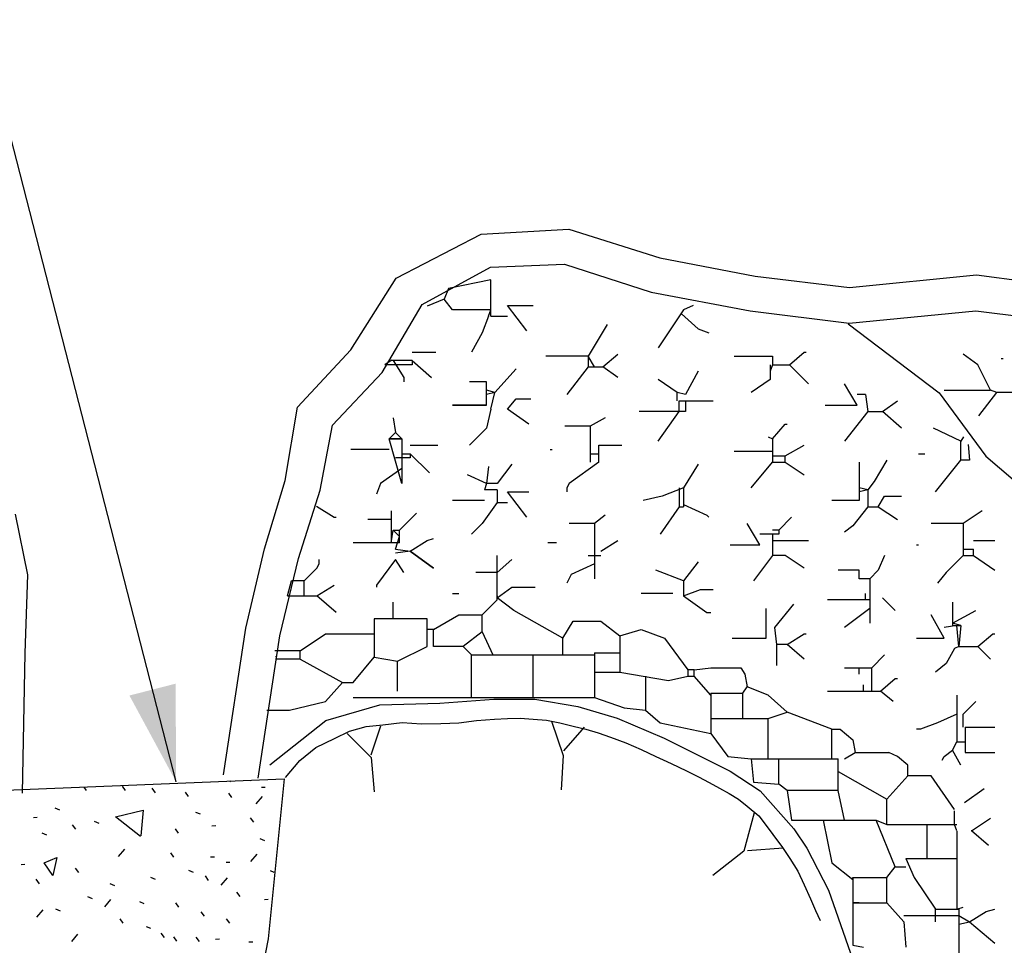
# Model space of a CAD drawing. Extents: x -0.6 to 10.4, y 1.1 to 9.6.
# Drawn here: x 2 to 2.8, y 7.4 to 8.1 of the extents above; entities that cross this region are included whole.
import ezdxf

# ---------------------------------------------------------------- set-up
doc = ezdxf.new("R2010")
doc.units = 0
doc.header["$MEASUREMENT"] = 0
doc.layers.add('2', color=7, linetype='CONTINUOUS')
doc.layers.add('62', color=7, linetype='CONTINUOUS')

msp = doc.modelspace()

# ---------------------------------------------------------------- linework, layer by layer
at = {"layer": '2', "color": 7, "linetype": 'Continuous'}
msp.add_line((2.1403, 7.4838), (1.9406, 8.2613), dxfattribs=at)
at = {"layer": '2', "color": 3, "linetype": 'Continuous'}
for p, q in [((2.01348, 7.69442), (2.02321, 7.6468)), ((2.02321, 7.6468), (2.02124, 7.5851)), ((2.02124, 7.5851), (2.0191, 7.475))]:
    msp.add_line(p, q, dxfattribs=at)
at = {"layer": '2', "color": 4, "linetype": 'Continuous'}
for p, q in [((1.9899, 7.4767), (2.2253, 7.4863)), ((2.2253, 7.4863), (2.2126, 7.3603)), ((2.2126, 7.3603), (2.1619, 7.0968))]:
    msp.add_line(p, q, dxfattribs=at)
at = {"layer": '2', "color": 7, "linetype": 'Continuous'}
msp.add_solid([(2.1398, 7.5611), (2.1403, 7.4838), (2.1035, 7.5518)], dxfattribs=at)
at = {"layer": '62', "color": 5, "linetype": 'Continuous'}
for p, q in [((2.38026, 7.9148), (2.44937, 7.91867)), ((2.44937, 7.91867), (2.5209, 7.89626)), ((2.31327, 7.88006), (2.38026, 7.9148)), ((2.5209, 7.89626), (2.59601, 7.8818)), ((2.33391, 7.8594), (2.38751, 7.88869)), ((2.38751, 7.88869), (2.44594, 7.89112)), ((2.44594, 7.89112), (2.51404, 7.8692)), ((2.27763, 7.82365), (2.31327, 7.88006)), ((2.59601, 7.8818), (2.67025, 7.87283)), ((2.67025, 7.87283), (2.77, 7.88267)), ((2.77, 7.88267), (2.89247, 7.86696)), ((2.51404, 7.8692), (2.59189, 7.85452)), ((2.3023, 7.8058), (2.33391, 7.8594)), ((2.59189, 7.85452), (2.66981, 7.84482)), ((2.66981, 7.84482), (2.76959, 7.85451)), ((2.76959, 7.85451), (2.88649, 7.83993)), ((2.669, 7.8442), (2.74061, 7.78999)), ((2.23574, 7.77855), (2.27763, 7.82365)), ((2.26331, 7.76441), (2.3023, 7.8058)), ((2.74061, 7.78999), (2.77738, 7.74012)), ((2.22595, 7.72091), (2.23574, 7.77855)), ((2.25362, 7.71324), (2.26331, 7.76441)), ((2.77738, 7.74012), (2.82287, 7.701)), ((2.20983, 7.66718), (2.22595, 7.72091)), ((2.23649, 7.65961), (2.25362, 7.71324)), ((2.19505, 7.60466), (2.20983, 7.66718)), ((2.22187, 7.59871), (2.23649, 7.65961)), ((2.1775, 7.4893), (2.19505, 7.60466)), ((2.2049, 7.4867), (2.22187, 7.59871))]:
    msp.add_line(p, q, dxfattribs=at)
at = {"layer": '62', "color": 7, "linetype": 'Continuous'}
for p, q in [((2.3545, 7.872), (2.3511, 7.8637)), ((2.3878, 7.8787), (2.3545, 7.872)), ((2.3878, 7.8503), (2.3878, 7.8787)), ((2.3511, 7.8637), (2.3378, 7.8581)), ((2.3578, 7.8553), (2.3511, 7.8637)), ((2.4161, 7.8387), (2.4011, 7.8587)), ((2.4011, 7.8587), (2.4211, 7.8587)), ((2.5472, 7.8586), (2.5395, 7.8553)), ((2.3878, 7.8553), (2.3578, 7.8553)), ((2.3861, 7.8503), (2.3811, 7.837)), ((2.3861, 7.8503), (2.3878, 7.8553)), ((2.3878, 7.8503), (2.4011, 7.8503)), ((2.5395, 7.8553), (2.5195, 7.8253)), ((2.5378, 7.852), (2.5511, 7.8403)), ((2.4795, 7.8437), (2.4645, 7.8187)), ((2.3811, 7.837), (2.3728, 7.822)), ((2.5511, 7.8403), (2.5595, 7.837)), ((2.3261, 7.822), (2.3445, 7.822)), ((2.4645, 7.8187), (2.4311, 7.8187)), ((2.4695, 7.8103), (2.4645, 7.8187)), ((2.4645, 7.8187), (2.4645, 7.8103)), ((2.4761, 7.8103), (2.4878, 7.8203)), ((2.5795, 7.8187), (2.6095, 7.8187)), ((2.6095, 7.8187), (2.6095, 7.812)), ((2.6228, 7.812), (2.6345, 7.822)), ((2.6345, 7.822), (2.6361, 7.822)), ((2.3095, 7.8153), (2.3045, 7.812)), ((2.3261, 7.812), (2.3045, 7.812)), ((2.3097, 7.816), (2.3095, 7.8153)), ((2.3261, 7.8153), (2.3095, 7.8153)), ((2.3111, 7.8153), (2.3195, 7.802)), ((2.3261, 7.8153), (2.3411, 7.802)), ((2.3261, 7.8153), (2.3261, 7.812)), ((2.4645, 7.8103), (2.4478, 7.7887)), ((2.4645, 7.8103), (2.4761, 7.8103)), ((2.4878, 7.802), (2.4761, 7.8103)), ((2.6078, 7.812), (2.6078, 7.8003)), ((2.6095, 7.812), (2.6078, 7.807)), ((2.6095, 7.812), (2.6228, 7.812)), ((2.6228, 7.812), (2.6378, 7.797)), ((2.4078, 7.8087), (2.3911, 7.7903)), ((2.5511, 7.807), (2.5411, 7.7887)), ((2.3195, 7.802), (2.3195, 7.7987)), ((2.3845, 7.7987), (2.3711, 7.7987)), ((2.3845, 7.7803), (2.3845, 7.7987)), ((2.5345, 7.7903), (2.5195, 7.8003)), ((2.6078, 7.8003), (2.5928, 7.7903)), ((2.6761, 7.7803), (2.6661, 7.797)), ((2.3911, 7.7903), (2.3845, 7.792)), ((2.3911, 7.7903), (2.3845, 7.7887)), ((2.3878, 7.777), (2.3911, 7.7903)), ((2.5411, 7.7887), (2.5345, 7.7903)), ((2.5345, 7.7837), (2.5345, 7.7903)), ((2.6828, 7.7887), (2.6761, 7.7887)), ((2.6828, 7.7887), (2.6845, 7.7753)), ((2.3845, 7.7803), (2.3578, 7.7803)), ((2.3578, 7.7803), (2.3845, 7.7803)), ((2.4011, 7.777), (2.4078, 7.7853)), ((2.4078, 7.7853), (2.4195, 7.7853)), ((2.5361, 7.7837), (2.5628, 7.7837)), ((2.5361, 7.7753), (2.5361, 7.7837)), ((2.5411, 7.7837), (2.5411, 7.7753)), ((2.6511, 7.7803), (2.6761, 7.7803)), ((2.6961, 7.7753), (2.7078, 7.7837)), ((2.3878, 7.777), (2.3845, 7.762)), ((2.4178, 7.7653), (2.4011, 7.777)), ((2.5411, 7.7753), (2.5045, 7.7753)), ((2.5195, 7.752), (2.5361, 7.7753)), ((2.6845, 7.7753), (2.6661, 7.752)), ((2.6845, 7.7753), (2.6961, 7.7753)), ((2.7111, 7.762), (2.6961, 7.7753)), ((2.3111, 7.7703), (2.3128, 7.7587)), ((2.4661, 7.7637), (2.4461, 7.7637)), ((2.4778, 7.7703), (2.4661, 7.7637)), ((2.4661, 7.7637), (2.4661, 7.7353)), ((2.6095, 7.7537), (2.6195, 7.7653)), ((2.6195, 7.7653), (2.6211, 7.7653)), ((2.3128, 7.7587), (2.3078, 7.7537)), ((2.3178, 7.7537), (2.3128, 7.7587)), ((2.3845, 7.762), (2.3711, 7.7487)), ((2.7578, 7.752), (2.7361, 7.762)), ((2.3178, 7.7537), (2.3078, 7.7537)), ((2.3178, 7.7187), (2.3078, 7.7537)), ((2.3078, 7.7537), (2.3178, 7.7537)), ((2.3178, 7.7537), (2.3178, 7.7187)), ((2.3245, 7.7487), (2.3461, 7.7487)), ((2.4728, 7.7353), (2.4728, 7.7487)), ((2.4728, 7.7487), (2.4911, 7.7487)), ((2.6061, 7.7553), (2.6095, 7.7537)), ((2.6095, 7.7537), (2.6095, 7.7353)), ((2.6095, 7.7537), (2.6095, 7.752)), ((2.6195, 7.7403), (2.6345, 7.7487)), ((2.7578, 7.737), (2.7578, 7.752)), ((2.7636, 7.7493), (2.7645, 7.737)), ((2.3078, 7.7453), (2.2778, 7.7453)), ((2.3178, 7.742), (2.3245, 7.742)), ((2.3245, 7.742), (2.3245, 7.7387)), ((2.3245, 7.742), (2.3395, 7.727)), ((2.4345, 7.7453), (2.4361, 7.7453)), ((2.4661, 7.742), (2.4728, 7.742)), ((2.6095, 7.7437), (2.5795, 7.7437)), ((2.6095, 7.7403), (2.6195, 7.7403)), ((2.6195, 7.7353), (2.6195, 7.7403)), ((2.7245, 7.742), (2.7295, 7.742)), ((2.3245, 7.7387), (2.3128, 7.7387)), ((2.4045, 7.7337), (2.3928, 7.7187)), ((2.4728, 7.7353), (2.4495, 7.7187)), ((2.5511, 7.7337), (2.5395, 7.7153)), ((2.5928, 7.7153), (2.6095, 7.7353)), ((2.6095, 7.7353), (2.6195, 7.7353)), ((2.6195, 7.7353), (2.6345, 7.7253)), ((2.6778, 7.7353), (2.6778, 7.7053)), ((2.6995, 7.737), (2.6895, 7.7203)), ((2.7378, 7.712), (2.7578, 7.737)), ((2.7645, 7.737), (2.7578, 7.737)), ((2.3178, 7.7303), (2.3011, 7.7187)), ((2.3845, 7.7187), (2.3695, 7.7253)), ((2.3861, 7.732), (2.3845, 7.7187)), ((2.3011, 7.7187), (2.2978, 7.7103)), ((2.3845, 7.7187), (2.3828, 7.7137)), ((2.3928, 7.7187), (2.3845, 7.7187)), ((2.4495, 7.7187), (2.4478, 7.7153)), ((2.6895, 7.7203), (2.6845, 7.7137)), ((2.3928, 7.7137), (2.3828, 7.7137)), ((2.3928, 7.7137), (2.3928, 7.7037)), ((2.4161, 7.692), (2.4011, 7.712)), ((2.4011, 7.712), (2.4178, 7.712)), ((2.4478, 7.7153), (2.4478, 7.712)), ((2.5395, 7.7153), (2.5228, 7.7087)), ((2.5361, 7.7153), (2.5361, 7.7003)), ((2.5395, 7.7153), (2.5395, 7.7003)), ((2.6845, 7.7137), (2.6778, 7.7153)), ((2.6845, 7.7137), (2.6778, 7.712)), ((2.6845, 7.7137), (2.6845, 7.7003)), ((2.3828, 7.7053), (2.3578, 7.7053)), ((2.3928, 7.7037), (2.3811, 7.687)), ((2.3928, 7.7037), (2.4011, 7.7037)), ((2.5228, 7.7087), (2.5078, 7.7053)), ((2.5395, 7.702), (2.5578, 7.6937)), ((2.6778, 7.7053), (2.6561, 7.7053)), ((2.6928, 7.7003), (2.6978, 7.7087)), ((2.6978, 7.7087), (2.7111, 7.7087)), ((2.2508, 7.7007), (2.2645, 7.692)), ((2.3095, 7.697), (2.3095, 7.6903)), ((2.3161, 7.682), (2.3295, 7.6953)), ((2.5361, 7.7003), (2.5211, 7.6787)), ((2.5361, 7.7003), (2.5395, 7.7003)), ((2.6845, 7.7003), (2.6728, 7.6853)), ((2.6845, 7.7003), (2.6928, 7.7003)), ((2.6928, 7.7003), (2.7078, 7.6903)), ((2.7745, 7.697), (2.7595, 7.687)), ((2.2645, 7.692), (2.2661, 7.692)), ((2.3095, 7.6903), (2.2911, 7.6903)), ((2.3095, 7.6903), (2.3095, 7.672)), ((2.3811, 7.687), (2.3728, 7.6787)), ((2.4695, 7.687), (2.4495, 7.687)), ((2.4778, 7.6937), (2.4695, 7.687)), ((2.4695, 7.687), (2.4695, 7.6437)), ((2.5578, 7.6937), (2.5595, 7.692)), ((2.5995, 7.6703), (2.5895, 7.687)), ((2.6245, 7.692), (2.6145, 7.682)), ((2.7595, 7.687), (2.7345, 7.687)), ((2.7595, 7.687), (2.7595, 7.662)), ((2.3095, 7.672), (2.3111, 7.682)), ((2.3161, 7.677), (2.3111, 7.682)), ((2.3111, 7.682), (2.3161, 7.682)), ((2.3161, 7.672), (2.3161, 7.682)), ((2.6145, 7.6787), (2.5995, 7.6787)), ((2.6145, 7.682), (2.6095, 7.682)), ((2.6095, 7.6787), (2.6095, 7.662)), ((2.6145, 7.682), (2.6145, 7.6787)), ((2.6728, 7.6853), (2.6661, 7.6803)), ((2.3161, 7.672), (2.2795, 7.672)), ((2.3128, 7.667), (2.3161, 7.677)), ((2.3245, 7.6653), (2.3378, 7.6737)), ((2.3378, 7.6737), (2.3428, 7.6753)), ((2.4395, 7.672), (2.4328, 7.672)), ((2.4745, 7.6653), (2.4878, 7.6737)), ((2.6095, 7.6737), (2.6378, 7.6737)), ((2.7678, 7.6737), (2.7845, 7.6737)), ((2.3128, 7.667), (2.3245, 7.6653)), ((2.3245, 7.6653), (2.3128, 7.6637)), ((2.3245, 7.6653), (2.3428, 7.652)), ((2.3428, 7.652), (2.3245, 7.6653)), ((2.5761, 7.6703), (2.5995, 7.6703)), ((2.7228, 7.6703), (2.7245, 7.6703)), ((2.7595, 7.667), (2.7678, 7.667)), ((2.7678, 7.662), (2.7678, 7.667)), ((2.2511, 7.652), (2.2528, 7.6553)), ((2.2528, 7.6553), (2.2528, 7.6587)), ((2.3128, 7.6587), (2.2978, 7.6387)), ((2.3195, 7.6487), (2.3128, 7.6587)), ((2.3928, 7.627), (2.3928, 7.662)), ((2.4045, 7.6587), (2.3928, 7.6487)), ((2.4695, 7.6553), (2.4511, 7.647)), ((2.4645, 7.662), (2.4745, 7.662)), ((2.5511, 7.657), (2.5395, 7.642)), ((2.6095, 7.662), (2.5945, 7.642)), ((2.6195, 7.662), (2.6095, 7.662)), ((2.6345, 7.652), (2.6195, 7.662)), ((2.6978, 7.662), (2.6928, 7.6503)), ((2.7595, 7.662), (2.7461, 7.6487)), ((2.7595, 7.662), (2.7678, 7.662)), ((2.7678, 7.662), (2.7845, 7.6503)), ((2.2411, 7.642), (2.2511, 7.652)), ((2.3928, 7.6487), (2.3761, 7.6487)), ((2.5395, 7.642), (2.5178, 7.6503)), ((2.6778, 7.6503), (2.6611, 7.6503)), ((2.6778, 7.6437), (2.6778, 7.6503)), ((2.6928, 7.6503), (2.6861, 7.6437)), ((2.7461, 7.6487), (2.7395, 7.6403)), ((2.2278, 7.6303), (2.2311, 7.642)), ((2.2411, 7.642), (2.2311, 7.642)), ((2.2411, 7.6303), (2.2411, 7.642)), ((2.4511, 7.647), (2.4478, 7.6403)), ((2.5395, 7.642), (2.5395, 7.6303)), ((2.6861, 7.6437), (2.6778, 7.6437)), ((2.6861, 7.6437), (2.6861, 7.6087)), ((2.2511, 7.6303), (2.2645, 7.6387)), ((2.2978, 7.6387), (2.2978, 7.637)), ((2.3578, 7.632), (2.3628, 7.632)), ((2.3928, 7.6287), (2.4045, 7.637)), ((2.4045, 7.637), (2.4228, 7.637)), ((2.5311, 7.632), (2.5061, 7.632)), ((2.5395, 7.6303), (2.5528, 7.6353)), ((2.5528, 7.6353), (2.5628, 7.6353)), ((2.6828, 7.627), (2.6828, 7.632)), ((2.2278, 7.6303), (2.2511, 7.6303)), ((2.2661, 7.617), (2.2511, 7.6303)), ((2.3928, 7.6303), (2.3928, 7.6287)), ((2.5395, 7.6303), (2.5578, 7.617)), ((2.6861, 7.627), (2.6528, 7.627)), ((2.6961, 7.6287), (2.7061, 7.6187)), ((2.7511, 7.6253), (2.7511, 7.607)), ((2.5578, 7.617), (2.5611, 7.617)), ((2.6045, 7.597), (2.6045, 7.6203)), ((2.6261, 7.6237), (2.6111, 7.6053)), ((2.6861, 7.6203), (2.6661, 7.6053)), ((2.7511, 7.6087), (2.7695, 7.6187)), ((2.7445, 7.597), (2.7345, 7.6153)), ((2.7578, 7.607), (2.7511, 7.6087)), ((2.6111, 7.6053), (2.6128, 7.592)), ((2.7545, 7.607), (2.7445, 7.6053)), ((2.7511, 7.607), (2.7578, 7.607)), ((2.7561, 7.5903), (2.7545, 7.607)), ((2.7578, 7.607), (2.7561, 7.5903)), ((2.5778, 7.597), (2.6045, 7.597)), ((2.6211, 7.592), (2.6345, 7.6003)), ((2.6345, 7.6003), (2.6361, 7.6003)), ((2.7228, 7.597), (2.7445, 7.597)), ((2.7711, 7.5903), (2.7828, 7.6003)), ((2.7828, 7.6003), (2.7845, 7.6003)), ((2.6211, 7.592), (2.6128, 7.592)), ((2.6128, 7.592), (2.6128, 7.5753)), ((2.6345, 7.5803), (2.6211, 7.592)), ((2.7528, 7.5887), (2.7461, 7.577)), ((2.7561, 7.5903), (2.7528, 7.5887)), ((2.7561, 7.5903), (2.7711, 7.5903)), ((2.7811, 7.5803), (2.7711, 7.5903)), ((2.6878, 7.5737), (2.6978, 7.5837)), ((2.6661, 7.5737), (2.6878, 7.5737)), ((2.6778, 7.5687), (2.6778, 7.5737)), ((2.6878, 7.5553), (2.6878, 7.5737)), ((2.7461, 7.577), (2.7378, 7.5703)), ((2.6945, 7.5553), (2.7061, 7.5653)), ((2.7061, 7.5653), (2.7078, 7.5653)), ((2.6528, 7.5553), (2.6945, 7.5553)), ((2.6811, 7.5553), (2.6811, 7.5603)), ((2.7045, 7.547), (2.6945, 7.5553)), ((2.7545, 7.552), (2.7545, 7.5153)), ((2.7595, 7.537), (2.7695, 7.547)), ((2.3626, 7.5303), (2.3766, 7.5322)), ((2.3766, 7.5322), (2.3908, 7.5332)), ((2.3908, 7.5332), (2.4009, 7.5338)), ((2.4009, 7.5338), (2.4111, 7.534)), ((2.4111, 7.534), (2.4212, 7.5332)), ((2.4212, 7.5332), (2.4318, 7.5323)), ((2.4318, 7.5323), (2.4423, 7.5303)), ((2.7545, 7.537), (2.7395, 7.5303)), ((2.7595, 7.527), (2.7595, 7.537)), ((2.2649, 7.518), (2.2767, 7.5237)), ((2.2767, 7.5237), (2.2898, 7.5273)), ((2.2898, 7.5273), (2.3029, 7.5288)), ((2.3029, 7.5288), (2.3181, 7.5305)), ((2.3181, 7.5305), (2.3333, 7.5294)), ((2.3333, 7.5294), (2.3485, 7.5299)), ((2.3485, 7.5299), (2.3626, 7.5303)), ((2.4423, 7.5303), (2.4527, 7.5278)), ((2.4527, 7.5278), (2.4626, 7.5254)), ((2.4626, 7.5254), (2.4724, 7.5225)), ((2.7261, 7.5253), (2.7228, 7.5253)), ((2.7395, 7.5303), (2.7261, 7.5253)), ((2.7611, 7.527), (2.7845, 7.527)), ((2.7611, 7.527), (2.7611, 7.507)), ((2.2502, 7.5109), (2.2649, 7.518)), ((2.4724, 7.5225), (2.482, 7.5191)), ((2.482, 7.5191), (2.4942, 7.5147)), ((2.2375, 7.5007), (2.2502, 7.5109)), ((2.4942, 7.5147), (2.5061, 7.5094)), ((2.5061, 7.5094), (2.5178, 7.5039)), ((2.7445, 7.5037), (2.7511, 7.5087)), ((2.7511, 7.5087), (2.7545, 7.5153)), ((2.7578, 7.497), (2.7511, 7.5087)), ((2.7545, 7.5153), (2.7611, 7.5153)), ((2.2263, 7.4872), (2.2375, 7.5007)), ((2.5178, 7.5039), (2.5263, 7.5)), ((2.7431, 7.5009), (2.7445, 7.5037)), ((2.7611, 7.507), (2.7845, 7.507)), ((2.5263, 7.5), (2.5347, 7.496)), ((2.5347, 7.496), (2.543, 7.4919)), ((2.1833, 7.4838), (2.1827, 7.4846)), ((2.1985, 7.4847), (2.1989, 7.4852)), ((2.543, 7.4919), (2.5514, 7.4878)), ((2.5514, 7.4878), (2.5596, 7.4835)), ((2.0697, 7.4772), (2.0678, 7.4798)), ((2.1005, 7.477), (2.098, 7.4805)), ((2.1239, 7.4753), (2.1213, 7.4788)), ((2.2073, 7.4796), (2.2104, 7.4798)), ((2.5596, 7.4835), (2.5678, 7.4789)), ((2.5678, 7.4789), (2.5754, 7.4747)), ((2.7607, 7.4677), (2.7761, 7.4787)), ((2.15, 7.4724), (2.1475, 7.4758)), ((2.1841, 7.4716), (2.1816, 7.475)), ((2.2032, 7.4666), (2.2081, 7.4724)), ((2.5754, 7.4747), (2.5829, 7.4702)), ((2.5829, 7.4702), (2.5895, 7.4647)), ((2.5895, 7.4647), (2.5987, 7.4571)), ((2.5987, 7.4571), (2.6062, 7.4474)), ((2.7661, 7.4453), (2.7811, 7.4553)), ((2.6062, 7.4474), (2.6134, 7.4376)), ((2.7661, 7.4453), (2.7659, 7.4453)), ((2.7795, 7.4337), (2.7661, 7.4453)), ((2.6134, 7.4376), (2.6168, 7.433)), ((2.6168, 7.433), (2.6201, 7.4283)), ((2.6201, 7.4283), (2.6231, 7.4235)), ((2.6231, 7.4235), (2.6294, 7.4135)), ((2.2143, 7.4142), (2.2171, 7.4129)), ((2.6294, 7.4135), (2.6344, 7.4028)), ((2.6344, 7.4028), (2.6394, 7.3919)), ((2.1906, 7.3937), (2.1881, 7.3971)), ((2.2097, 7.3914), (2.2128, 7.3916)), ((2.6394, 7.3919), (2.6435, 7.3828)), ((2.6435, 7.3828), (2.647, 7.3748)), ((2.7561, 7.3837), (2.7561, 7.3787)), ((2.7561, 7.3787), (2.7645, 7.3737)), ((2.7645, 7.3737), (2.7778, 7.382)), ((2.7778, 7.382), (2.7845, 7.3837)), ((2.7561, 7.372), (2.7645, 7.3737)), ((2.7645, 7.3737), (2.7845, 7.357)), ((2.1975, 7.3579), (2.2006, 7.3581))]:
    msp.add_line(p, q, dxfattribs=at)
at = {"layer": '62', "color": 3, "linetype": 'Continuous'}
for p, q in [((2.7711, 7.812), (2.7595, 7.8203)), ((2.7811, 7.792), (2.7711, 7.812)), ((2.7895, 7.817), (2.7911, 7.817)), ((2.7445, 7.792), (2.7811, 7.792)), ((2.7718, 7.7719), (2.7861, 7.7903)), ((2.7861, 7.7903), (2.7811, 7.792)), ((2.83463, 7.7903), (2.7861, 7.7903)), ((2.7598, 7.7554), (2.7578, 7.752)), ((2.3928, 7.627), (2.3928, 7.6287)), ((2.2195, 7.5803), (2.2189, 7.5827))]:
    msp.add_line(p, q, dxfattribs=at)
at = {"layer": '62', "color": 1, "linetype": 'Continuous'}
for p, q in [((2.3111, 7.612), (2.3111, 7.6253)), ((2.3811, 7.6153), (2.3928, 7.627)), ((2.4061, 7.6187), (2.3928, 7.6287)), ((2.4445, 7.597), (2.4061, 7.6187)), ((2.3378, 7.612), (2.2961, 7.612)), ((2.2961, 7.612), (2.2961, 7.582)), ((2.3378, 7.5903), (2.3378, 7.612)), ((2.3428, 7.6037), (2.3628, 7.6153)), ((2.3628, 7.6153), (2.3811, 7.6153)), ((2.3811, 7.602), (2.3811, 7.6153)), ((2.4445, 7.597), (2.4528, 7.6103)), ((2.4528, 7.6103), (2.4745, 7.6103)), ((2.4745, 7.6103), (2.4895, 7.5987)), ((2.3428, 7.6037), (2.3378, 7.6037)), ((2.3428, 7.5903), (2.3428, 7.6037)), ((2.3811, 7.602), (2.3661, 7.5903)), ((2.3811, 7.602), (2.3895, 7.5837)), ((2.4895, 7.5987), (2.5061, 7.6037)), ((2.5061, 7.6037), (2.5245, 7.597)), ((2.2378, 7.587), (2.2578, 7.6003)), ((2.2578, 7.6003), (2.2961, 7.6003)), ((2.4445, 7.5837), (2.4445, 7.597)), ((2.4895, 7.5987), (2.4895, 7.5703)), ((2.5245, 7.597), (2.5428, 7.572)), ((2.2378, 7.587), (2.2178, 7.587)), ((2.2378, 7.5803), (2.2378, 7.587)), ((2.3145, 7.5787), (2.3378, 7.5903)), ((2.3661, 7.5903), (2.3428, 7.5903)), ((2.3728, 7.5837), (2.3661, 7.5903)), ((2.4695, 7.5853), (2.4895, 7.5853)), ((2.4695, 7.5853), (2.4695, 7.5503)), ((2.2378, 7.5803), (2.2184, 7.5803)), ((2.2378, 7.5803), (2.2711, 7.562)), ((2.2795, 7.562), (2.2961, 7.582)), ((2.2961, 7.582), (2.3145, 7.5787)), ((2.3145, 7.5553), (2.3145, 7.5787)), ((2.3728, 7.5503), (2.3728, 7.5837)), ((2.3728, 7.5837), (2.4695, 7.5837)), ((2.4211, 7.5503), (2.4211, 7.5837)), ((2.4695, 7.5703), (2.4895, 7.5703)), ((2.4895, 7.5703), (2.5278, 7.5637)), ((2.5478, 7.572), (2.5428, 7.572)), ((2.5428, 7.572), (2.5428, 7.567)), ((2.5478, 7.572), (2.5611, 7.5737)), ((2.5478, 7.567), (2.5478, 7.572)), ((2.5611, 7.5737), (2.5845, 7.5737)), ((2.5845, 7.5737), (2.5878, 7.5687)), ((2.5095, 7.5669), (2.5095, 7.5403)), ((2.5278, 7.5637), (2.5428, 7.567)), ((2.5428, 7.567), (2.5478, 7.567)), ((2.5611, 7.552), (2.5478, 7.567)), ((2.5878, 7.5687), (2.5895, 7.5587)), ((2.2578, 7.547), (2.2711, 7.562)), ((2.2711, 7.562), (2.2795, 7.562)), ((2.5861, 7.5537), (2.5895, 7.5587)), ((2.6061, 7.552), (2.5895, 7.5587)), ((2.2295, 7.5403), (2.2578, 7.547)), ((2.2795, 7.5503), (2.4695, 7.5503)), ((2.34768, 7.54577), (2.39027, 7.54898)), ((2.39027, 7.54898), (2.42255, 7.54892)), ((2.42255, 7.54892), (2.45634, 7.54319)), ((2.4695, 7.5503), (2.4928, 7.542)), ((2.5611, 7.5537), (2.5861, 7.5537)), ((2.5611, 7.5537), (2.5611, 7.522)), ((2.5861, 7.5337), (2.5861, 7.5537)), ((2.6211, 7.5387), (2.6061, 7.552)), ((2.2117, 7.5403), (2.2295, 7.5403)), ((2.25793, 7.53205), (2.30042, 7.54446)), ((2.30042, 7.54446), (2.34768, 7.54577)), ((2.45634, 7.54319), (2.48726, 7.53404)), ((2.4928, 7.542), (2.5095, 7.5403)), ((2.5095, 7.5403), (2.5211, 7.5303)), ((2.2141, 7.4973), (2.25793, 7.53205)), ((2.4356, 7.5317), (2.4448, 7.5046)), ((2.48726, 7.53404), (2.52432, 7.51833)), ((2.5611, 7.5337), (2.6061, 7.5337)), ((2.6061, 7.5337), (2.6211, 7.5387)), ((2.6061, 7.502), (2.6061, 7.5337)), ((2.6561, 7.5253), (2.6211, 7.5387)), ((2.2938, 7.5051), (2.3014, 7.5279)), ((2.4454, 7.5084), (2.4616, 7.5268)), ((2.5211, 7.5303), (2.5611, 7.522)), ((2.6561, 7.502), (2.6561, 7.5253)), ((2.6561, 7.5253), (2.6628, 7.5253)), ((2.6628, 7.5253), (2.6728, 7.517)), ((2.2748, 7.5219), (2.2938, 7.503)), ((2.52432, 7.51833), (2.57623, 7.49226)), ((2.5611, 7.522), (2.5745, 7.5037)), ((2.6728, 7.517), (2.6745, 7.507)), ((2.2938, 7.503), (2.296, 7.4759)), ((2.4448, 7.5046), (2.4432, 7.4775)), ((2.5745, 7.5037), (2.5928, 7.502)), ((2.5928, 7.502), (2.6611, 7.502)), ((2.5928, 7.502), (2.5945, 7.4837)), ((2.6145, 7.482), (2.6145, 7.502)), ((2.6611, 7.477), (2.6611, 7.502)), ((2.6661, 7.502), (2.6745, 7.507)), ((2.6745, 7.507), (2.7011, 7.507)), ((2.7078, 7.5037), (2.7011, 7.507)), ((2.7161, 7.497), (2.7078, 7.5037)), ((2.7161, 7.4887), (2.7161, 7.497)), ((2.57623, 7.49226), (2.59981, 7.47677)), ((2.6611, 7.492), (2.6995, 7.4703)), ((2.6995, 7.4703), (2.7161, 7.4887)), ((2.7345, 7.4887), (2.7161, 7.4887)), ((2.7528, 7.462), (2.7345, 7.4887)), ((2.5945, 7.4837), (2.6145, 7.482)), ((2.6211, 7.477), (2.6145, 7.482)), ((2.6611, 7.477), (2.6211, 7.477)), ((2.6211, 7.477), (2.6245, 7.4537)), ((2.6661, 7.4537), (2.6611, 7.477)), ((2.59981, 7.47677), (2.62621, 7.44679)), ((2.6995, 7.4503), (2.6995, 7.4703)), ((2.5952, 7.4596), (2.5871, 7.4293)), ((2.6245, 7.4537), (2.6495, 7.4537)), ((2.6495, 7.4537), (2.6911, 7.4537)), ((2.6495, 7.4537), (2.6561, 7.4203)), ((2.7061, 7.417), (2.6911, 7.4537)), ((2.6911, 7.4537), (2.6995, 7.4503)), ((2.7528, 7.4503), (2.7528, 7.4612)), ((2.62621, 7.44679), (2.63654, 7.43177)), ((2.6995, 7.4503), (2.7545, 7.4503)), ((2.7311, 7.4503), (2.7311, 7.4237)), ((2.7545, 7.4453), (2.7528, 7.4503)), ((2.7545, 7.445), (2.7545, 7.3837)), ((2.5898, 7.4298), (2.618, 7.432)), ((2.63654, 7.43177), (2.65368, 7.39858)), ((2.5871, 7.4293), (2.5627, 7.4103)), ((2.7145, 7.4237), (2.7543, 7.4237)), ((2.7145, 7.4237), (2.7211, 7.4087)), ((2.6561, 7.4203), (2.6728, 7.407)), ((2.6995, 7.4087), (2.7061, 7.417)), ((2.7061, 7.417), (2.7145, 7.417)), ((2.6728, 7.4087), (2.6995, 7.4087)), ((2.6728, 7.407), (2.6728, 7.4087)), ((2.6728, 7.4087), (2.6728, 7.3553)), ((2.6995, 7.3887), (2.6995, 7.4087)), ((2.7211, 7.4087), (2.7378, 7.3837)), ((2.65368, 7.39858), (2.67454, 7.33855)), ((2.6728, 7.3887), (2.6995, 7.3887)), ((2.6778, 7.3887), (2.6728, 7.3887)), ((2.6995, 7.3887), (2.7128, 7.3737)), ((2.7545, 7.3837), (2.7595, 7.3853)), ((2.7128, 7.3787), (2.7561, 7.3787)), ((2.7378, 7.3737), (2.7378, 7.3837)), ((2.7378, 7.3837), (2.7561, 7.3837)), ((2.7561, 7.3837), (2.7561, 7.342)), ((2.7128, 7.3737), (2.7145, 7.3537)), ((2.6728, 7.3553), (2.6811, 7.3537))]:
    msp.add_line(p, q, dxfattribs=at)
at = {"layer": '62', "color": 4, "linetype": 'Continuous'}
for p, q in [((2.0449, 7.4635), (2.0485, 7.4619)), ((2.0926, 7.4563), (2.1142, 7.4617)), ((2.1142, 7.4617), (2.1124, 7.4413)), ((2.0279, 7.4558), (2.031, 7.456)), ((2.1123, 7.4409), (2.0926, 7.4563)), ((2.1555, 7.4601), (2.1591, 7.4586)), ((2.2013, 7.4522), (2.1988, 7.4556)), ((2.0612, 7.4466), (2.0587, 7.45)), ((2.0758, 7.4529), (2.0794, 7.4514)), ((2.1422, 7.4435), (2.1397, 7.4469)), ((2.1684, 7.4494), (2.1715, 7.4496)), ((2.0346, 7.4438), (2.0382, 7.4422)), ((2.2061, 7.4393), (2.2097, 7.4377)), ((2.095, 7.4251), (2.0999, 7.4309)), ((2.0363, 7.4201), (2.0463, 7.4243)), ((2.0463, 7.4243), (2.0431, 7.4102)), ((2.1385, 7.4246), (2.136, 7.428)), ((2.1674, 7.4248), (2.1705, 7.425)), ((2.199, 7.4212), (2.2039, 7.427)), ((2.0182, 7.4188), (2.0213, 7.419)), ((2.0431, 7.4102), (2.0363, 7.4201)), ((2.0637, 7.4126), (2.0611, 7.4161)), ((2.1795, 7.4206), (2.1826, 7.4208)), ((2.0327, 7.4037), (2.0302, 7.4072)), ((2.1201, 7.409), (2.1237, 7.4074)), ((2.15, 7.4145), (2.1536, 7.4129)), ((2.1658, 7.4064), (2.1633, 7.4099)), ((2.1756, 7.4026), (2.1806, 7.4084)), ((2.0881, 7.4039), (2.0917, 7.4023)), ((2.0705, 7.3937), (2.0741, 7.3921)), ((2.0453, 7.384), (2.0489, 7.3824)), ((2.0841, 7.3856), (2.089, 7.3914)), ((2.1113, 7.3897), (2.1149, 7.3881)), ((2.1425, 7.3854), (2.14, 7.3888)), ((2.0307, 7.3773), (2.0356, 7.3831)), ((2.1625, 7.3782), (2.16, 7.3816)), ((2.0986, 7.3726), (2.0961, 7.376)), ((2.1166, 7.3702), (2.1202, 7.3687)), ((2.1824, 7.3726), (2.1799, 7.376)), ((2.0581, 7.3583), (2.063, 7.3641)), ((2.1311, 7.3614), (2.1285, 7.3649)), ((2.1409, 7.3585), (2.1384, 7.3619)), ((2.1586, 7.3584), (2.1561, 7.3618)), ((2.1713, 7.3602), (2.1744, 7.3604))]:
    msp.add_line(p, q, dxfattribs=at)

doc.saveas('drawing.dxf')
